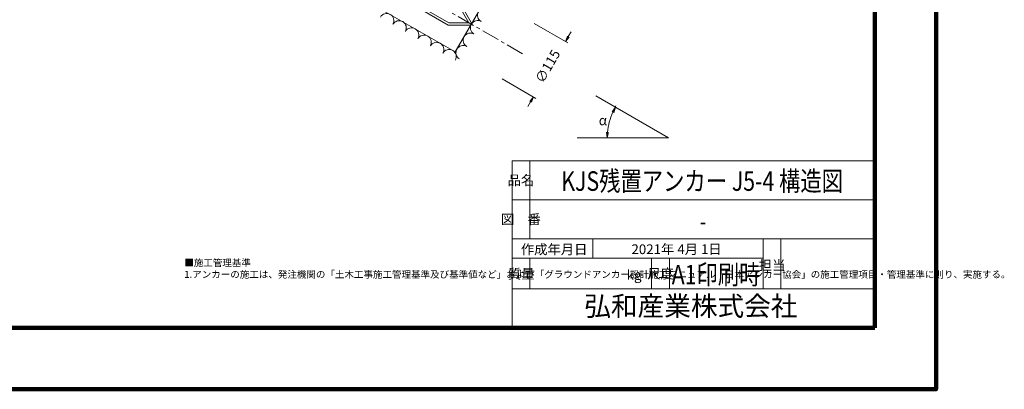
# Model space of a CAD drawing. Units: millimetres. Extents: x 0 to 865, y 0 to 594.
# Drawn here: x 513 to 865, y 0 to 133 of the extents above; entities that cross this region are included whole.
import ezdxf
from ezdxf.enums import TextEntityAlignment as Align

# ---------------------------------------------------------------- set-up
doc = ezdxf.new("R2010")
doc.units = ezdxf.units.MM
doc.linetypes.add('CENTER', pattern=[101.6, 63.5, -12.7, 12.7, -12.7])
for name, color, linetype, lineweight in [('C-TTL', 2, 'Continuous', 140), ('D-BMK', 2, 'CENTER', 13), ('D-BYP', 5, 'Continuous', 13), ('D-STR', 1, 'Continuous', 18), ('D-STR-DIM', 7, 'Continuous', 13), ('D-STR-HTXT', 7, 'Continuous', 13)]:
    doc.layers.add(name, color=color, linetype=linetype, lineweight=lineweight)
doc.styles.add('MSG', font='txt')
doc.styles.get("Standard").update_dxf_attribs({"font": 'arial.ttf'})
doc.styles.add('YOKO_GOTHIC', font='txt')

# ---------------------------------------------------------------- blocks, each defined once
blk = doc.blocks.new('z5-4 plc')
at = {"layer": 'D-STR'}
for p, q in [((637.57, 147.16), (641.97, 154.78)), ((641.57, 154.08), (669.95, 137.7)), ((641.97, 154.78), (670.53, 138.29)), ((637.57, 147.16), (666.13, 130.67)), ((637.97, 147.85), (666.35, 131.47)), ((673.55, 131.47), (669.95, 137.7)), ((674.41, 131.57), (670.53, 138.29)), ((673.89, 130.67), (666.13, 130.67)), ((673.55, 131.47), (666.35, 131.47))]:
    blk.add_line(p, q, dxfattribs=at)
blk.add_arc((673.89, 131.27), 0.6, 270, 30, dxfattribs=at)

msp = doc.modelspace()

# ---------------------------------------------------------------- linework, layer by layer
at = {"layer": 'C-TTL'}
for p, q in [((819, 572), (819, 22)), ((819, 22), (22, 22))]:
    msp.add_line(p, q, dxfattribs=at)
msp.add_lwpolyline([(0, 0), (841, 0), (841, 594), (0, 594)], close=True, dxfattribs=at)
at = {"layer": 'D-BMK', "ltscale": 0.1}
msp.add_line((692.799, 120.36), (77.406, 475.657), dxfattribs=at)
at = {"layer": 'D-BYP'}
for p, q in [((668.665, 121.015), (221.455, 379.212)), ((680.165, 140.933), (668.665, 121.015))]:
    msp.add_line(p, q, dxfattribs=at)
for centre, start, end in [((644.046, 132.223), 330.84863, 149.15137), ((679.238, 134.158), 60.84863, 239.15137), ((648.522, 129.639), 330.84863, 149.15137), ((676.654, 129.682), 60.84863, 239.15137), ((652.999, 127.054), 330.84863, 149.15137), ((674.069, 125.205), 60.84863, 239.15137), ((657.475, 124.47), 330.84863, 149.15137), ((661.952, 121.885), 330.84863, 149.15137), ((666.428, 119.301), 330.84863, 149.15137), ((671.485, 120.729), 60.84863, 239.15137)]:
    msp.add_arc(centre, 2.585, start, end, dxfattribs=at)
at = {"layer": 'D-STR-DIM'}
for p, q in [((696.955, 131.24), (709.004, 124.283)), ((709.138, 126.515), (710.138, 128.247)), ((685.455, 111.321), (697.504, 104.365)), ((695.638, 103.133), (694.638, 101.401)), ((745.041, 90.198), (719.008, 105.229)), ((726.2, 101.654), (725.2, 99.922)), ((745.041, 90.198), (712.289, 90.192)), ((819, 82), (689, 82)), ((689, 82), (689, 22)), ((695.4, 82), (695.4, 68)), ((819, 68), (689, 68)), ((695.4, 68), (695.4, 54)), ((819, 54), (689, 54)), ((718, 54), (718, 47)), ((779, 54), (779, 36)), ((785.4, 54), (785.4, 36)), ((779, 47), (689, 47)), ((695.4, 47), (695.4, 36)), ((739, 47), (739, 36)), ((745.4, 47), (745.4, 36)), ((819, 36), (689, 36))]:
    msp.add_line(p, q, dxfattribs=at)
at = {"layer": 'D-STR-DIM', "color": 7, "linetype": 'Continuous'}
for p, q in [((708.849, 126.682), (708.138, 124.783)), ((708.138, 124.783), (709.138, 126.515)), ((709.427, 126.349), (708.138, 124.783)), ((695.349, 103.299), (696.638, 104.865)), ((696.638, 104.865), (695.638, 103.133)), ((695.927, 102.966), (696.638, 104.865)), ((724.849, 99.532), (726.064, 101.154)), ((726.064, 101.154), (725.145, 99.379)), ((725.441, 99.225), (726.064, 101.154)), ((722.887, 92.207), (723.129, 90.194)), ((723.129, 90.194), (723.22, 92.192)), ((723.553, 92.177), (723.129, 90.194))]:
    msp.add_line(p, q, dxfattribs=at)
at = {"layer": 'D-STR-DIM'}
msp.add_arc((745.041, 90.198), 21.912, 155.23139, 174.77951, dxfattribs=at)

# ---------------------------------------------------------------- block references
msp.add_blockref('z5-4 plc', (0, 0))

# ---------------------------------------------------------------- texts
at = {"layer": 'D-STR-HTXT', "style": 'YOKO_GOTHIC'}
msp.add_text('∅115', height=3.5, rotation=60, dxfattribs=at).set_placement((701.777, 115.875), align=Align.MIDDLE_CENTER)
msp.add_text('α', height=3.5, dxfattribs=at).set_placement((721.578, 96.483), align=Align.MIDDLE_CENTER)
at = {"layer": 'D-STR-HTXT', "style": 'MSG'}
for s, p in [('作成年月日', (692.16, 48.437)), ('kg', (730.083, 39.282))]:
    msp.add_text(s, height=3.5, dxfattribs=at).set_placement(p)
at = {"layer": 'D-STR-HTXT', "attachment_point": 5, "style": 'MSG'}
for s, width, insert, char_height in [('{\\W0.8;\\T0.85;KJS残置アンカー J5-4 構造図}', 120.47111, (757.143, 74.697), 7), ('品名', 6.4, (692.2, 75), 3.5), ('図\u3000番', 6.4, (692.2, 61), 3.5), ('2021年 4月 1日', 61, (747.985, 50.255), 3.5), ('担当', 6.4, (782.218, 44.526), 3.5), ('質量', 6.4, (692.301, 41.41), 3.5), ('尺度', 6.4, (742.231, 41.488), 3.5), ('弘和産業株式会社', 130, (753.097, 29.862), 7)]:
    msp.add_mtext_dynamic_manual_height_columns(s, width=width, gutter_width=15, heights=[0], dxfattribs=dict(at, insert=insert, char_height=char_height))
at = {"layer": 'D-STR-HTXT', "ltscale": 0.5, "insert": (757.442, 60.291), "char_height": 7, "attachment_point": 5, "line_spacing_factor": 0.5, "style": 'MSG'}
msp.add_mtext_dynamic_manual_height_columns('{\\W0.7;-}', width=124.08482, gutter_width=15, heights=[0], dxfattribs=at)
at = {"layer": 'D-STR-HTXT', "insert": (571.525, 46.652), "char_height": 2.5, "attachment_point": 1}
msp.add_mtext_dynamic_manual_height_columns('\\A1;{\\fMS Gothic|b0|i0|c0|p49;■\\fMS Gothic|b0|i0|c128|p49;施工管理基準\\fMS Gothic|b0|i0|c0|p49;\\P\\pi-1.89583,l1.89583;1.\\fMS Gothic|b0|i0|c128|p49;アンカーの施工は、発注機関の「土木工事施工管理基準及び基準値など」および「グラウンドアンカー設計施工マニュアル\u3000日本アンカー協会」の施工管理項目・管理基準に則り、実施する。}', width=109.45442, gutter_width=12.5, heights=[0], dxfattribs=at)
at = {"layer": 'D-STR-HTXT', "ltscale": 0.05, "insert": (762.14, 41.147), "char_height": 7, "attachment_point": 5, "style": 'MSG'}
msp.add_mtext_dynamic_manual_height_columns('{\\W0.8;A1印刷時}', width=34.17209, gutter_width=15, heights=[0], dxfattribs=at)

doc.saveas('drawing.dxf')
